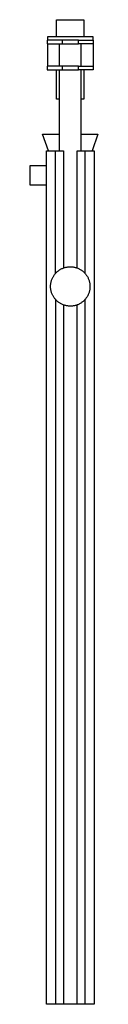
# Model space of a CAD drawing. Units: millimetres. Extents: x -551 to 450, y -1445 to 1653.
# Drawn here: x -324 to -282, y 188 to 788 of the extents above; entities that cross this region are included whole.
import ezdxf

# ---------------------------------------------------------------- set-up
doc = ezdxf.new("R2010")
doc.units = ezdxf.units.MM
doc.header["$MEASUREMENT"] = 0
doc.layers.add('Default', color=7, linetype='Continuous', true_color=0x000000)

msp = doc.modelspace()

# ---------------------------------------------------------------- linework, layer by layer
at = {"layer": 'Default', "color": 7, "true_color": 0xffffff}
for p, q in [((-307.64, 777.05), (-307.64, 787.54)), ((-307.64, 787.54), (-290.98, 787.54)), ((-290.98, 787.54), (-290.98, 777.05)), ((-304.3, 775.04), (-313.31, 775.04)), ((-313.31, 775.04), (-313.31, 772.84)), ((-313.27, 777.05), (-313.28, 775.04)), ((-285.34, 777.05), (-313.27, 777.05)), ((-294.32, 775.04), (-304.3, 775.04)), ((-304.3, 775.04), (-304.3, 772.84)), ((-294.32, 772.84), (-294.32, 775.04)), ((-294.32, 775.04), (-285.31, 775.04)), ((-285.34, 775.04), (-285.34, 777.05)), ((-285.31, 775.04), (-285.31, 772.84)), ((-313.31, 772.84), (-304.3, 772.84)), ((-313.28, 772.84), (-313.28, 759.21)), ((-305.91, 759.21), (-305.91, 772.84)), ((-304.3, 772.84), (-294.32, 772.84)), ((-285.31, 772.84), (-294.32, 772.84)), ((-292.71, 759.21), (-292.71, 772.84)), ((-285.34, 772.84), (-285.34, 759.21)), ((-304.3, 759.21), (-313.31, 759.21)), ((-313.31, 759.21), (-313.31, 757.01)), ((-313.31, 757.01), (-304.3, 757.01)), ((-307.64, 739.04), (-307.64, 757.01)), ((-305.91, 707.74), (-305.91, 757.01)), ((-294.32, 759.21), (-304.3, 759.21)), ((-304.3, 759.21), (-304.3, 757.01)), ((-304.3, 757.01), (-294.32, 757.01)), ((-294.32, 757.01), (-294.32, 759.21)), ((-294.32, 759.21), (-285.31, 759.21)), ((-285.31, 757.01), (-294.32, 757.01)), ((-292.71, 707.74), (-292.71, 757.01)), ((-290.98, 757.01), (-290.98, 739.04)), ((-285.31, 759.21), (-285.31, 757.01)), ((-305.91, 739.04), (-307.64, 739.04)), ((-290.98, 739.04), (-292.71, 739.04)), ((-316.16, 717.71), (-305.91, 717.72)), ((-312.63, 707.74), (-316.16, 717.71)), ((-292.71, 717.72), (-282.46, 717.71)), ((-282.46, 717.71), (-285.99, 707.74)), ((-313.81, 187.74), (-313.81, 707.74)), ((-313.81, 707.74), (-308.41, 707.74)), ((-308.41, 632.86), (-308.41, 707.74)), ((-308.41, 707.74), (-303.41, 707.74)), ((-303.41, 707.74), (-303.41, 636.32)), ((-295.21, 636.32), (-295.21, 707.74)), ((-295.21, 707.74), (-290.21, 707.74)), ((-290.21, 632.86), (-290.21, 707.74)), ((-290.21, 707.74), (-284.81, 707.74)), ((-284.81, 707.74), (-284.81, 187.74)), ((-323.81, 686.74), (-323.81, 698.74)), ((-323.81, 698.74), (-313.81, 698.74)), ((-313.81, 686.74), (-323.81, 686.74)), ((-304.82, 635.7), (-304.45, 635.88)), ((-304.45, 635.88), (-304.07, 636.06)), ((-304.07, 636.06), (-303.68, 636.21)), ((-303.68, 636.21), (-303.29, 636.36)), ((-303.29, 636.36), (-302.9, 636.49)), ((-302.9, 636.49), (-302.5, 636.61)), ((-302.5, 636.61), (-302.1, 636.71)), ((-302.1, 636.71), (-301.69, 636.8)), ((-301.69, 636.8), (-301.28, 636.88)), ((-301.28, 636.88), (-300.87, 636.94)), ((-300.87, 636.94), (-300.45, 636.99)), ((-300.45, 636.99), (-300.04, 637.02)), ((-300.04, 637.02), (-299.62, 637.04)), ((-299.62, 637.04), (-299.21, 637.04)), ((-299.21, 637.04), (-298.79, 637.03)), ((-298.79, 637.03), (-298.37, 637)), ((-298.37, 637), (-297.96, 636.96)), ((-297.96, 636.96), (-297.55, 636.91)), ((-297.55, 636.91), (-297.13, 636.84)), ((-297.13, 636.84), (-296.73, 636.76)), ((-296.73, 636.76), (-296.32, 636.66)), ((-296.32, 636.66), (-295.92, 636.55)), ((-295.92, 636.55), (-295.52, 636.43)), ((-295.52, 636.43), (-295.13, 636.29)), ((-295.13, 636.29), (-294.74, 636.14)), ((-294.74, 636.14), (-294.36, 635.97)), ((-294.36, 635.97), (-293.98, 635.79)), ((-293.98, 635.79), (-293.61, 635.6)), ((-310.37, 629.7), (-310.2, 630.09)), ((-310.2, 630.09), (-310.02, 630.46)), ((-310.02, 630.46), (-309.82, 630.83)), ((-309.82, 630.83), (-309.61, 631.19)), ((-309.61, 631.19), (-309.39, 631.54)), ((-309.39, 631.54), (-309.16, 631.89)), ((-309.16, 631.89), (-308.92, 632.23)), ((-308.92, 632.23), (-308.66, 632.56)), ((-308.66, 632.56), (-308.4, 632.88)), ((-308.4, 632.88), (-308.12, 633.19)), ((-308.12, 633.19), (-307.83, 633.49)), ((-307.83, 633.49), (-307.53, 633.78)), ((-307.53, 633.78), (-307.23, 634.06)), ((-307.23, 634.06), (-306.91, 634.33)), ((-306.91, 634.33), (-306.58, 634.59)), ((-306.58, 634.59), (-306.24, 634.83)), ((-306.24, 634.83), (-305.9, 635.07)), ((-305.9, 635.07), (-305.55, 635.29)), ((-305.55, 635.29), (-305.19, 635.5)), ((-305.19, 635.5), (-304.82, 635.7)), ((-293.61, 635.6), (-293.25, 635.4)), ((-293.25, 635.4), (-292.89, 635.18)), ((-292.89, 635.18), (-292.55, 634.95)), ((-292.55, 634.95), (-292.21, 634.71)), ((-292.21, 634.71), (-291.87, 634.46)), ((-291.87, 634.46), (-291.55, 634.2)), ((-291.55, 634.2), (-291.24, 633.92)), ((-291.24, 633.92), (-290.94, 633.64)), ((-290.94, 633.64), (-290.64, 633.34)), ((-290.64, 633.34), (-290.36, 633.03)), ((-290.36, 633.03), (-290.09, 632.72)), ((-290.09, 632.72), (-289.83, 632.39)), ((-289.83, 632.39), (-289.58, 632.06)), ((-289.58, 632.06), (-289.34, 631.72)), ((-289.34, 631.72), (-289.11, 631.37)), ((-289.11, 631.37), (-288.9, 631.01)), ((-288.9, 631.01), (-288.7, 630.65)), ((-288.7, 630.65), (-288.51, 630.27)), ((-288.51, 630.27), (-288.34, 629.9)), ((-288.34, 629.9), (-288.17, 629.51)), ((-311.31, 625.25), (-311.29, 625.66)), ((-311.31, 624.83), (-311.31, 625.25)), ((-311.29, 624.42), (-311.31, 624.83)), ((-311.29, 625.66), (-311.26, 626.08)), ((-311.26, 624), (-311.29, 624.42)), ((-311.26, 626.08), (-311.22, 626.49)), ((-311.22, 623.59), (-311.26, 624)), ((-311.22, 626.49), (-311.16, 626.91)), ((-311.16, 626.91), (-311.09, 627.32)), ((-311.09, 627.32), (-311.01, 627.73)), ((-311.01, 627.73), (-310.91, 628.13)), ((-310.91, 628.13), (-310.79, 628.53)), ((-310.79, 628.53), (-310.66, 628.93)), ((-310.66, 628.93), (-310.52, 629.32)), ((-310.52, 629.32), (-310.37, 629.7)), ((-288.17, 629.51), (-288.03, 629.12)), ((-288.03, 629.12), (-287.89, 628.73)), ((-287.89, 628.73), (-287.77, 628.33)), ((-287.77, 628.33), (-287.66, 627.93)), ((-287.66, 627.93), (-287.57, 627.52)), ((-287.57, 627.52), (-287.49, 627.11)), ((-287.49, 627.11), (-287.43, 626.7)), ((-287.43, 626.7), (-287.37, 626.29)), ((-287.37, 623.79), (-287.43, 623.38)), ((-287.37, 626.29), (-287.34, 625.87)), ((-287.34, 624.21), (-287.37, 623.79)), ((-287.34, 625.87), (-287.32, 625.46)), ((-287.32, 624.62), (-287.34, 624.21)), ((-287.32, 625.46), (-287.31, 625.04)), ((-287.31, 625.04), (-287.32, 624.62)), ((-311.16, 623.17), (-311.22, 623.59)), ((-311.09, 622.76), (-311.16, 623.17)), ((-311.01, 622.36), (-311.09, 622.76)), ((-310.91, 621.95), (-311.01, 622.36)), ((-310.79, 621.55), (-310.91, 621.95)), ((-310.66, 621.15), (-310.79, 621.55)), ((-310.52, 620.76), (-310.66, 621.15)), ((-310.37, 620.38), (-310.52, 620.76)), ((-310.2, 620), (-310.37, 620.38)), ((-310.02, 619.62), (-310.2, 620)), ((-309.82, 619.25), (-310.02, 619.62)), ((-309.61, 618.89), (-309.82, 619.25)), ((-309.39, 618.54), (-309.61, 618.89)), ((-309.16, 618.19), (-309.39, 618.54)), ((-308.92, 617.85), (-309.16, 618.19)), ((-308.66, 617.52), (-308.92, 617.85)), ((-289.58, 618.02), (-289.83, 617.69)), ((-289.34, 618.36), (-289.58, 618.02)), ((-289.11, 618.71), (-289.34, 618.36)), ((-288.9, 619.07), (-289.11, 618.71)), ((-288.7, 619.44), (-288.9, 619.07)), ((-288.51, 619.81), (-288.7, 619.44)), ((-288.34, 620.18), (-288.51, 619.81)), ((-288.17, 620.57), (-288.34, 620.18)), ((-288.03, 620.96), (-288.17, 620.57)), ((-287.89, 621.35), (-288.03, 620.96)), ((-287.77, 621.75), (-287.89, 621.35)), ((-287.66, 622.15), (-287.77, 621.75)), ((-287.57, 622.56), (-287.66, 622.15)), ((-287.49, 622.97), (-287.57, 622.56)), ((-287.43, 623.38), (-287.49, 622.97)), ((-308.4, 617.2), (-308.66, 617.52)), ((-308.41, 617.22), (-308.41, 187.74)), ((-308.12, 616.89), (-308.4, 617.2)), ((-307.83, 616.59), (-308.12, 616.89)), ((-307.53, 616.3), (-307.83, 616.59)), ((-307.23, 616.02), (-307.53, 616.3)), ((-306.91, 615.75), (-307.23, 616.02)), ((-306.58, 615.49), (-306.91, 615.75)), ((-306.24, 615.25), (-306.58, 615.49)), ((-305.9, 615.01), (-306.24, 615.25)), ((-305.55, 614.79), (-305.9, 615.01)), ((-305.19, 614.58), (-305.55, 614.79)), ((-304.82, 614.38), (-305.19, 614.58)), ((-304.45, 614.2), (-304.82, 614.38)), ((-304.07, 614.02), (-304.45, 614.2)), ((-303.68, 613.87), (-304.07, 614.02)), ((-303.29, 613.72), (-303.68, 613.87)), ((-303.41, 613.76), (-303.41, 187.74)), ((-302.9, 613.59), (-303.29, 613.72)), ((-302.5, 613.47), (-302.9, 613.59)), ((-302.1, 613.37), (-302.5, 613.47)), ((-301.69, 613.28), (-302.1, 613.37)), ((-301.28, 613.2), (-301.69, 613.28)), ((-300.87, 613.14), (-301.28, 613.2)), ((-300.45, 613.09), (-300.87, 613.14)), ((-300.04, 613.06), (-300.45, 613.09)), ((-299.62, 613.04), (-300.04, 613.06)), ((-299.21, 613.04), (-299.62, 613.04)), ((-298.79, 613.05), (-299.21, 613.04)), ((-298.37, 613.08), (-298.79, 613.05)), ((-297.96, 613.12), (-298.37, 613.08)), ((-297.55, 613.17), (-297.96, 613.12)), ((-297.13, 613.24), (-297.55, 613.17)), ((-296.73, 613.32), (-297.13, 613.24)), ((-296.32, 613.42), (-296.73, 613.32)), ((-295.92, 613.53), (-296.32, 613.42)), ((-295.52, 613.65), (-295.92, 613.53)), ((-295.13, 613.79), (-295.52, 613.65)), ((-295.21, 187.74), (-295.21, 613.76)), ((-294.74, 613.94), (-295.13, 613.79)), ((-294.36, 614.11), (-294.74, 613.94)), ((-293.98, 614.29), (-294.36, 614.11)), ((-293.61, 614.48), (-293.98, 614.29)), ((-293.25, 614.68), (-293.61, 614.48)), ((-292.89, 614.9), (-293.25, 614.68)), ((-292.55, 615.13), (-292.89, 614.9)), ((-292.21, 615.37), (-292.55, 615.13)), ((-291.87, 615.62), (-292.21, 615.37)), ((-291.55, 615.89), (-291.87, 615.62)), ((-291.24, 616.16), (-291.55, 615.89)), ((-290.94, 616.45), (-291.24, 616.16)), ((-290.64, 616.74), (-290.94, 616.45)), ((-290.36, 617.05), (-290.64, 616.74)), ((-290.09, 617.36), (-290.36, 617.05)), ((-290.21, 187.74), (-290.21, 617.22)), ((-289.83, 617.69), (-290.09, 617.36)), ((-308.41, 187.74), (-313.81, 187.74)), ((-303.41, 187.74), (-308.41, 187.74)), ((-295.21, 187.74), (-303.41, 187.74)), ((-290.21, 187.74), (-295.21, 187.74)), ((-284.81, 187.74), (-290.21, 187.74))]:
    msp.add_line(p, q, dxfattribs=at)

doc.saveas('drawing.dxf')
